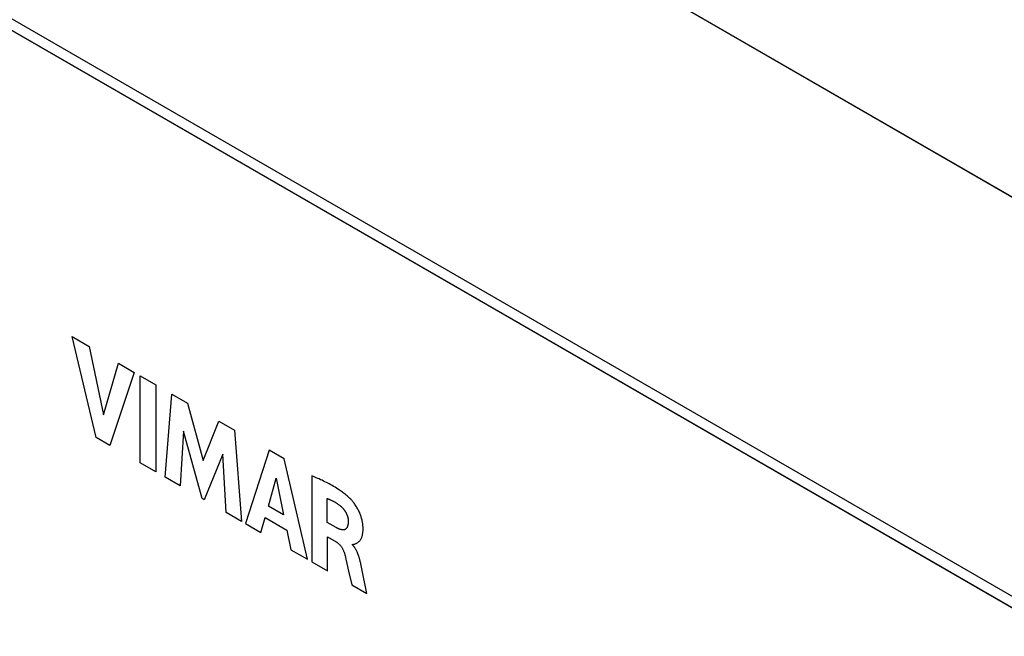
# Model space of a CAD drawing. Units: millimetres. Extents: x 86 to 303, y -152 to 174.
# Drawn here: x 107 to 135, y 39 to 56 of the extents above; entities that cross this region are included whole.
import ezdxf

# ---------------------------------------------------------------- set-up
doc = ezdxf.new("R2010")
doc.units = ezdxf.units.MM
doc.header["$LTSCALE"] = 16.335
doc.layers.add('ASSI', color=7, linetype='CONTINUOUS')
doc.layers.add('INTF_2', color=7, linetype='CONTINUOUS')

msp = doc.modelspace()

# ---------------------------------------------------------------- linework, layer by layer
at = {"layer": 'ASSI', "color": 7, "linetype": 'CONTINUOUS'}
for p, q in [((182.469, 23.249), (86.381, 78.729)), ((86.664, 67.457), (182.752, 11.977)), ((86.381, 67.293), (182.469, 11.813))]:
    msp.add_line(p, q, dxfattribs=at)
at = {"layer": 'INTF_2', "color": 250, "linetype": 'CONTINUOUS'}
for p, q in [((86.381, 78.729), (182.469, 23.249)), ((182.469, 11.813), (86.381, 67.293)), ((109.305, 44.088), (108.64, 46.894)), ((108.64, 46.894), (109.115, 46.62)), ((109.115, 46.62), (109.515, 44.721)), ((109.515, 44.721), (109.927, 46.151)), ((109.927, 46.151), (110.364, 45.898)), ((110.364, 45.898), (109.691, 43.866)), ((110.527, 43.383), (110.527, 45.804)), ((110.527, 45.804), (110.965, 45.551)), ((110.965, 45.551), (110.965, 43.13)), ((111.224, 42.98), (111.413, 45.293)), ((111.413, 45.293), (111.851, 45.04)), ((111.851, 45.04), (112.284, 43.446)), ((112.284, 43.446), (112.722, 44.537)), ((112.722, 44.537), (113.155, 44.287)), ((111.737, 44.266), (111.643, 42.738)), ((112.251, 42.387), (111.737, 44.266)), ((113.155, 44.287), (113.351, 41.752)), ((109.691, 43.866), (109.305, 44.088)), ((112.833, 43.626), (112.312, 42.352)), ((112.923, 41.999), (112.833, 43.626)), ((114.115, 43.733), (113.456, 41.691)), ((114.538, 43.489), (114.115, 43.733)), ((110.965, 43.13), (110.527, 43.383)), ((115.182, 40.695), (114.538, 43.489)), ((115.308, 43.016), (115.308, 40.622)), ((111.643, 42.738), (111.224, 42.98)), ((114.1, 42.177), (114.318, 42.95)), ((114.318, 42.95), (114.52, 41.935)), ((112.312, 42.352), (112.251, 42.387)), ((114.52, 41.935), (114.1, 42.177)), ((115.73, 41.723), (115.73, 42.388)), ((113.351, 41.752), (112.923, 41.999)), ((113.456, 41.691), (113.889, 41.441)), ((113.889, 41.441), (114.01, 41.855)), ((114.01, 41.855), (114.607, 41.511)), ((115.98, 41.579), (115.73, 41.723)), ((114.607, 41.511), (114.72, 40.962)), ((115.744, 40.37), (115.744, 41.318)), ((115.744, 41.318), (115.979, 41.182)), ((116.434, 41.102), (116.434, 41.117)), ((114.72, 40.962), (115.182, 40.695)), ((115.308, 40.622), (115.744, 40.37)), ((116.255, 40.699), (116.283, 40.578)), ((116.283, 40.578), (116.33, 40.368)), ((116.33, 40.368), (116.415, 39.983)), ((116.836, 39.74), (116.687, 40.481)), ((116.415, 39.983), (116.836, 39.74))]:
    msp.add_line(p, q, dxfattribs=at)
for points in [[(116.389, 42.366), (116.364, 42.391), (116.338, 42.415), (116.312, 42.438), (116.286, 42.461), (116.26, 42.483), (116.234, 42.504), (116.207, 42.525), (116.181, 42.545), (116.154, 42.565), (116.127, 42.584), (116.1, 42.603), (116.074, 42.621), (116.033, 42.648), (115.993, 42.674), (115.952, 42.699), (115.912, 42.724), (115.871, 42.747), (115.831, 42.77), (115.791, 42.792), (115.75, 42.814), (115.71, 42.835), (115.67, 42.855), (115.629, 42.874), (115.589, 42.894), (115.549, 42.912), (115.509, 42.931), (115.468, 42.948), (115.428, 42.966), (115.388, 42.983), (115.348, 42.999), (115.308, 43.016)], [(115.73, 42.388), (115.739, 42.385), (115.749, 42.382), (115.759, 42.378), (115.769, 42.374), (115.779, 42.37), (115.788, 42.366), (115.798, 42.362), (115.808, 42.357), (115.821, 42.351), (115.835, 42.345), (115.848, 42.339), (115.861, 42.333), (115.874, 42.326), (115.888, 42.319), (115.901, 42.313), (115.914, 42.305), (115.928, 42.298), (115.941, 42.291), (115.954, 42.283), (115.967, 42.275), (115.981, 42.267), (115.994, 42.259), (116.007, 42.25), (116.02, 42.241), (116.033, 42.232), (116.047, 42.223), (116.06, 42.213), (116.073, 42.204)], [(116.073, 42.204), (116.081, 42.198), (116.089, 42.192), (116.097, 42.185), (116.105, 42.179), (116.113, 42.172), (116.121, 42.165), (116.129, 42.158), (116.137, 42.15), (116.144, 42.143), (116.152, 42.135), (116.16, 42.127), (116.167, 42.119), (116.175, 42.11), (116.182, 42.102), (116.189, 42.093), (116.196, 42.084), (116.203, 42.075), (116.21, 42.065), (116.217, 42.056), (116.223, 42.046), (116.23, 42.037), (116.236, 42.027), (116.242, 42.017), (116.248, 42.007), (116.253, 41.996), (116.259, 41.986), (116.264, 41.976), (116.269, 41.965), (116.274, 41.955), (116.278, 41.944), (116.283, 41.934), (116.287, 41.923), (116.291, 41.912), (116.294, 41.902), (116.298, 41.891), (116.301, 41.88), (116.304, 41.87), (116.306, 41.859), (116.309, 41.849), (116.311, 41.838), (116.313, 41.828), (116.315, 41.817), (116.317, 41.807), (116.318, 41.797), (116.319, 41.787), (116.32, 41.778), (116.32, 41.768), (116.32, 41.759)], [(116.434, 41.117), (116.441, 41.114), (116.448, 41.112), (116.455, 41.112), (116.462, 41.111), (116.468, 41.112), (116.474, 41.113), (116.481, 41.114), (116.487, 41.116), (116.493, 41.118), (116.499, 41.12), (116.513, 41.126), (116.527, 41.132), (116.541, 41.138), (116.555, 41.145), (116.568, 41.152), (116.581, 41.16), (116.593, 41.168), (116.604, 41.178), (116.616, 41.188), (116.627, 41.199), (116.637, 41.211), (116.647, 41.224), (116.657, 41.238), (116.666, 41.254), (116.676, 41.27), (116.684, 41.288), (116.692, 41.306), (116.699, 41.325), (116.705, 41.343), (116.711, 41.362), (116.715, 41.382), (116.719, 41.402), (116.723, 41.423), (116.726, 41.444), (116.728, 41.467), (116.73, 41.492), (116.731, 41.516), (116.731, 41.543), (116.731, 41.571), (116.73, 41.599), (116.728, 41.622), (116.726, 41.645), (116.724, 41.668), (116.721, 41.69), (116.717, 41.712), (116.713, 41.735), (116.708, 41.76), (116.703, 41.785), (116.696, 41.811), (116.69, 41.836), (116.682, 41.862), (116.675, 41.885), (116.667, 41.909), (116.658, 41.932), (116.649, 41.956), (116.639, 41.979), (116.628, 42.006), (116.616, 42.032), (116.603, 42.059), (116.589, 42.085), (116.576, 42.11), (116.561, 42.136), (116.546, 42.16), (116.531, 42.185), (116.515, 42.209), (116.499, 42.233), (116.482, 42.257), (116.469, 42.273), (116.456, 42.29), (116.443, 42.306), (116.43, 42.322), (116.417, 42.337), (116.403, 42.352), (116.389, 42.366)], [(116.32, 41.759), (116.32, 41.748), (116.32, 41.738), (116.32, 41.728), (116.319, 41.718), (116.318, 41.708), (116.317, 41.698), (116.316, 41.688), (116.315, 41.679), (116.313, 41.669), (116.311, 41.66), (116.309, 41.651), (116.306, 41.642), (116.304, 41.633), (116.301, 41.624), (116.298, 41.616), (116.295, 41.608), (116.291, 41.6), (116.288, 41.592), (116.284, 41.585), (116.28, 41.578), (116.275, 41.571), (116.271, 41.565), (116.266, 41.558), (116.261, 41.553), (116.256, 41.547), (116.251, 41.542), (116.245, 41.538), (116.239, 41.533), (116.233, 41.529), (116.227, 41.526), (116.22, 41.523), (116.213, 41.52), (116.206, 41.518), (116.199, 41.516), (116.191, 41.515), (116.184, 41.514), (116.176, 41.514), (116.168, 41.514), (116.159, 41.514), (116.151, 41.515), (116.143, 41.516), (116.134, 41.517), (116.125, 41.519), (116.117, 41.521), (116.108, 41.523), (116.099, 41.525), (116.09, 41.528), (116.081, 41.531), (116.072, 41.535), (116.062, 41.538), (116.053, 41.542), (116.044, 41.546), (116.035, 41.55), (116.026, 41.554), (116.017, 41.559), (116.007, 41.564), (115.998, 41.568), (115.989, 41.573), (115.98, 41.579)], [(115.979, 41.182), (115.991, 41.175), (116.002, 41.168), (116.013, 41.16), (116.024, 41.152), (116.036, 41.142), (116.047, 41.132), (116.058, 41.122), (116.07, 41.111), (116.08, 41.1), (116.091, 41.088), (116.1, 41.077), (116.11, 41.065), (116.119, 41.053), (116.127, 41.041), (116.137, 41.027), (116.146, 41.012), (116.155, 40.998), (116.163, 40.983), (116.17, 40.969), (116.177, 40.955), (116.184, 40.941), (116.19, 40.926), (116.196, 40.912), (116.201, 40.898), (116.206, 40.885), (116.211, 40.872), (116.215, 40.857), (116.22, 40.842), (116.224, 40.828), (116.228, 40.812), (116.232, 40.797), (116.242, 40.754), (116.255, 40.699)], [(116.669, 40.566), (116.664, 40.588), (116.659, 40.61), (116.654, 40.632), (116.651, 40.644), (116.648, 40.656), (116.645, 40.669), (116.642, 40.681), (116.638, 40.693), (116.635, 40.706), (116.631, 40.719), (116.627, 40.731), (116.624, 40.744), (116.62, 40.757), (116.615, 40.769), (116.611, 40.782), (116.607, 40.795), (116.602, 40.807), (116.598, 40.82), (116.593, 40.833), (116.588, 40.845), (116.583, 40.858), (116.578, 40.87), (116.573, 40.883), (116.567, 40.895), (116.562, 40.907), (116.556, 40.92), (116.55, 40.932), (116.544, 40.944), (116.538, 40.955), (116.531, 40.967), (116.525, 40.979), (116.518, 40.99), (116.512, 41.001), (116.505, 41.012), (116.497, 41.023), (116.49, 41.034), (116.483, 41.044), (116.475, 41.054), (116.467, 41.064), (116.459, 41.074), (116.451, 41.084), (116.443, 41.093), (116.434, 41.102)], [(116.687, 40.481), (116.678, 40.524), (116.669, 40.566)]]:
    msp.add_lwpolyline(points, dxfattribs=at)

doc.saveas('drawing.dxf')
